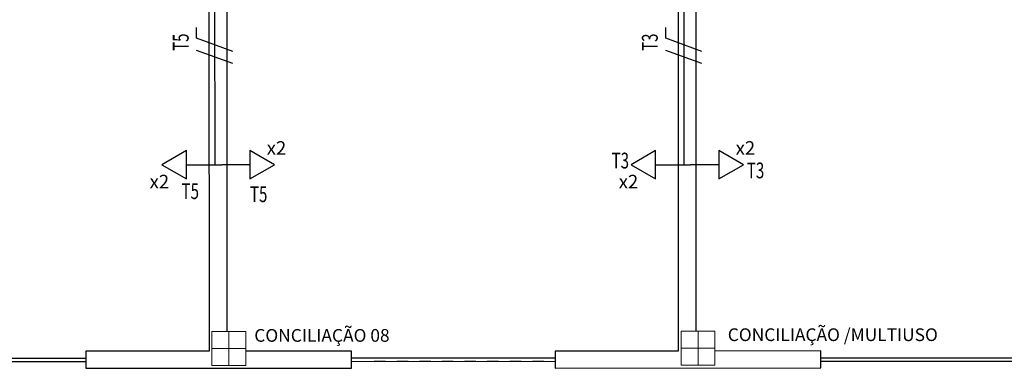
# Model space of a CAD drawing. Extents: x -197 to 52, y -214 to 16.
# Drawn here: x -99 to -90, y -93 to -90 of the extents above; entities that cross this region are included whole.
import ezdxf
from ezdxf.enums import TextEntityAlignment as Align

# ---------------------------------------------------------------- set-up
doc = ezdxf.new("R2010")
doc.units = 0
doc.linetypes.add('210515-TJBA_JEFS_BASE_PL_PE_01-01_R00$0$Traço', pattern=[0.00635, 0.003175, -0.003175])
doc.linetypes.add('ELETRODUTO_TETO', pattern=[1000, 1000, 0])
for name, color, linetype, lineweight in [('210515-TJBA_JEFS_BASE_PL_PE_01-01_R00$0$_Hidden Lines_', 7, '210515-TJBA_JEFS_BASE_PL_PE_01-01_R00$0$Traço', 18), ('210515-TJBA_JEFS_BASE_PL_PE_01-01_R00$0$FUT-ESQUADRIA VISTA', 7, 'Continuous', 9), ('210515-TJBA_JEFS_BASE_PL_PE_01-01_R00$0$FUT-ESTRUTURA CORTADA', 7, 'Continuous', 9), ('210515-TJBA_JEFS_BASE_PL_PE_01-01_R00$0$FUT-ESTRUTURA VISTA', 7, 'Continuous', 9), ('210515-TJBA_JEFS_BASE_PL_PE_01-01_R00$0$FUT-PAREDE CORTADA', 7, 'Continuous', 25), ('210515-TJBA_JEFS_BASE_PL_PE_01-01_R00$0$Texto Arq', 7, 'Continuous', 9), ('210515-TJBA_JEFS_BASE_PL_PE_01-01_R00$0$Windows-1', 7, 'Continuous', 25)]:
    doc.layers.add(name, color=color, linetype=linetype, lineweight=lineweight)
for name, color, linetype in [('ELETRODUTO_TETO', 3, 'Continuous'), ('FIACAO', 210, 'Continuous'), ('INDICACAO_CIRCUITO', 2, 'Continuous'), ('INDICACAO_CIRCUITO_FIA', 2, 'Continuous'), ('TOMADAS_COMUNS', 3, 'Continuous')]:
    doc.layers.add(name, color=color, linetype=linetype)
doc.styles.add('210515-TJBA_JEFS_BASE_PL_PE_01-01_R00$0$Arial_3', font='arial.ttf', dxfattribs={"height": 0.375})
doc.styles.add('ROMANS', font='simplex.shx')

# ---------------------------------------------------------------- blocks, each defined once
blk = doc.blocks.new('*U1', base_point=(-105.3103, -81.4668))
blk.add_line((-105.1103, -81.4668), (-105.3603, -81.4668))
blk.add_lwpolyline([(-105.1103, -81.3418), (-105.1103, -81.5918), (-104.8938, -81.4668)], close=True)
at = {"layer": 'TOMADAS_COMUNS'}
blk.add_line((-105.3103, -81.4668), (-105.3103, -81.4668), dxfattribs=at)
at = {"layer": 'INDICACAO_CIRCUITO', "style": 'ROMANS'}
blk.add_text('x2', height=0.12, rotation=180, dxfattribs=at).set_placement((-104.7847, -81.2579))
blk = doc.blocks.new('*U2', base_point=(-109.2942, -84.2145))
blk.add_line((-109.0942, -84.2145), (-109.3442, -84.2145))
blk.add_lwpolyline([(-109.0942, -84.0895), (-109.0942, -84.3395), (-108.8777, -84.2145)], close=True)
at = {"layer": 'TOMADAS_COMUNS'}
blk.add_line((-109.2942, -84.2145), (-109.2942, -84.2145), dxfattribs=at)
at = {"layer": 'INDICACAO_CIRCUITO', "style": 'ROMANS'}
blk.add_text('x2', height=0.12, dxfattribs=at).set_placement((-108.9457, -84.1256))
blk = doc.blocks.new('*U251', base_point=(-92.8071, -89.0537))
at = {"linetype": 'ByBlock'}
blk.add_lwpolyline([(-92.8071, -89.0537), (-92.8061, -91.4437)], dxfattribs=at)
blk = doc.blocks.new('*U252', base_point=(-92.8061, -91.4437))
at = {"linetype": 'ByBlock'}
blk.add_lwpolyline([(-92.8061, -91.4437), (-92.7461, -91.4437)], dxfattribs=at)
blk = doc.blocks.new('*U256', base_point=(-96.9571, -89.0537))
at = {"linetype": 'ByBlock'}
blk.add_lwpolyline([(-96.9571, -89.0537), (-96.9561, -91.4437)], dxfattribs=at)
blk = doc.blocks.new('*U257', base_point=(-96.9561, -91.4437))
at = {"linetype": 'ByBlock'}
blk.add_lwpolyline([(-96.9561, -91.4437), (-96.8942, -91.4437)], dxfattribs=at)
blk = doc.blocks.new('F')
blk.add_line((-0.073, -0.2), (0.073, 0.2))
blk = doc.blocks.new('N')
for p, q in [((-0.073, -0.2), (0.073, 0.2)), ((0.073, 0.2), (0.193, 0.2))]:
    blk.add_line(p, q)
blk = doc.blocks.new('*U1747', base_point=(-92.8066, -90.3588))
at = {"xscale": 0.8, "yscale": 0.8, "zscale": 0.8}
for name, p in [('F', (-92.9378, -90.3588)), ('N', (-92.8296, -90.3588))]:
    blk.add_blockref(name, p, dxfattribs=at)
blk = doc.blocks.new('*U1769', base_point=(-96.9566, -90.3588))
at = {"xscale": 0.8, "yscale": 0.8, "zscale": 0.8}
for name, p in [('F', (-97.0878, -90.3588)), ('N', (-96.9796, -90.3588))]:
    blk.add_blockref(name, p, dxfattribs=at)
blk = doc.blocks.new('210515-TJBA_JEFS_BASE_PL_PE_01-01_R00$0$Janela Correr 2 Folhas de Vidro Temperado - J 180 V-2025925-IMPLANTAÇÃO')
at = {"layer": '210515-TJBA_JEFS_BASE_PL_PE_01-01_R00$0$_Hidden Lines_'}
for p, q in [((-0.9, -0.075), (-0.9, 0.075)), ((0.9, 0.015), (-0.9, 0.015)), ((0.9, -0.075), (0.9, 0.075)), ((-0.9, -0.015), (0.9, -0.015))]:
    blk.add_line(p, q, dxfattribs=at)
at = {"layer": '210515-TJBA_JEFS_BASE_PL_PE_01-01_R00$0$Windows-1'}
for p, q in [((-0.9, 0.015), (0.9, 0.015)), ((-0.9, -0.015), (0.9, -0.015))]:
    blk.add_line(p, q, dxfattribs=at)
blk = doc.blocks.new('210515-TJBA_JEFS_BASE_PL_PE_01-01_R00$0$ARQ-EST_CON_PILAR RETANGULAR - 30x30-2231374-IMPLANTAÇÃO')
at = {"layer": '210515-TJBA_JEFS_BASE_PL_PE_01-01_R00$0$FUT-ESTRUTURA CORTADA'}
for p, q in [((0.15, 0.15), (-0.15, 0.15)), ((-0.15, 0.15), (-0.15, -0.15)), ((0.15, -0.15), (0.15, 0.15)), ((-0.15, -0.15), (0.15, -0.15))]:
    blk.add_line(p, q, dxfattribs=at)
at = {"layer": '210515-TJBA_JEFS_BASE_PL_PE_01-01_R00$0$FUT-ESTRUTURA VISTA'}
for p, q in [((0, 0.15), (0, -0.15)), ((-0.15, 0), (0.15, 0))]:
    blk.add_line(p, q, dxfattribs=at)

msp = doc.modelspace()

# ---------------------------------------------------------------- linework, layer by layer
at = {"layer": '210515-TJBA_JEFS_BASE_PL_PE_01-01_R00$0$FUT-PAREDE CORTADA'}
for p, q in [((-97.0077, -87.7039), (-97.0055, -93.0939)), ((-92.8577, -87.7022), (-92.8555, -93.0922)), ((-96.8455, -92.9188), (-96.8477, -87.8688)), ((-92.6955, -92.9171), (-92.6977, -87.8671)), ((-97.0055, -93.0939), (-98.0955, -93.0944)), ((-98.0955, -93.0944), (-98.0954, -93.2444)), ((-95.7455, -93.0934), (-96.6805, -93.0938)), ((-95.7454, -93.2434), (-95.7455, -93.0934)), ((-92.8555, -93.0922), (-93.9455, -93.0926)), ((-93.9455, -93.0926), (-93.9454, -93.2426)), ((-91.5955, -93.0916), (-92.5305, -93.092)), ((-91.5954, -93.2416), (-91.5955, -93.0916)), ((-98.0954, -93.2444), (-95.7454, -93.2434)), ((-93.9454, -93.2426), (-91.5954, -93.2416))]:
    msp.add_line(p, q, dxfattribs=at)

# ---------------------------------------------------------------- block references
at = {"layer": '210515-TJBA_JEFS_BASE_PL_PE_01-01_R00$0$FUT-ESQUADRIA VISTA', "rotation": 0.0238669678883549}
for p in [(-98.9954, -93.1697), (-94.8454, -93.168), (-90.6954, -93.1663)]:
    msp.add_blockref('210515-TJBA_JEFS_BASE_PL_PE_01-01_R00$0$Janela Correr 2 Folhas de Vidro Temperado - J 180 V-2025925-IMPLANTAÇÃO', p, dxfattribs=at)
at = {"layer": '210515-TJBA_JEFS_BASE_PL_PE_01-01_R00$0$FUT-ESTRUTURA VISTA', "rotation": 270.023866967888}
for p in [(-96.8305, -93.0688), (-92.6805, -93.0671)]:
    msp.add_blockref('210515-TJBA_JEFS_BASE_PL_PE_01-01_R00$0$ARQ-EST_CON_PILAR RETANGULAR - 30x30-2231374-IMPLANTAÇÃO', p, dxfattribs=at)
at = {"layer": 'ELETRODUTO_TETO', "linetype": 'ELETRODUTO_TETO'}
for name, p in [('*U256', (-96.9571, -89.0537)), ('*U251', (-92.8071, -89.0537)), ('*U257', (-96.9561, -91.4437)), ('*U252', (-92.8061, -91.4437))]:
    msp.add_blockref(name, p, dxfattribs=at)
at = {"layer": 'FIACAO', "rotation": 90.0229854543022}
for name, p in [('*U1769', (-96.9566, -90.3588)), ('*U1747', (-92.8066, -90.3588))]:
    msp.add_blockref(name, p, dxfattribs=at)
at = {"layer": 'TOMADAS_COMUNS'}
for p in [(-96.8442, -91.4437), (-92.6961, -91.4437)]:
    msp.add_blockref('*U2', p, dxfattribs=at)
at = {"layer": 'TOMADAS_COMUNS', "rotation": 180}
for p in [(-97.0061, -91.4437), (-92.8561, -91.4437)]:
    msp.add_blockref('*U1', p, dxfattribs=at)

# ---------------------------------------------------------------- texts
at = {"layer": '210515-TJBA_JEFS_BASE_PL_PE_01-01_R00$0$Texto Arq', "char_height": 0.1125, "attachment_point": 1, "style": '210515-TJBA_JEFS_BASE_PL_PE_01-01_R00$0$Arial_3'}
for s, insert, width in [('CONCILIAÇÃO 08', (-96.6059, -92.8976), 1.593354), ('CONCILIAÇÃO /MULTIUSO', (-92.4173, -92.8914), 2.4231)]:
    msp.add_mtext(s, dxfattribs=dict(at, insert=insert, width=width))
at = {"layer": 'INDICACAO_CIRCUITO', "style": 'ROMANS', "width": 0.7}
for s, p in [('T3', (-93.4448, -91.4765)), ('T3', (-92.2488, -91.5635)), ('T5', (-97.2493, -91.7471)), ('T5', (-96.6443, -91.7739))]:
    msp.add_text(s, height=0.14, dxfattribs=at).set_placement(p)
at = {"layer": 'INDICACAO_CIRCUITO_FIA', "style": 'ROMANS', "width": 0.7}
for s, p in [('T5', (-97.1866, -90.3589)), ('T3', (-93.0366, -90.3589))]:
    msp.add_text(s, height=0.14, rotation=90.02299, dxfattribs=at).set_placement(p, align=Align.CENTER)

doc.saveas('drawing.dxf')
